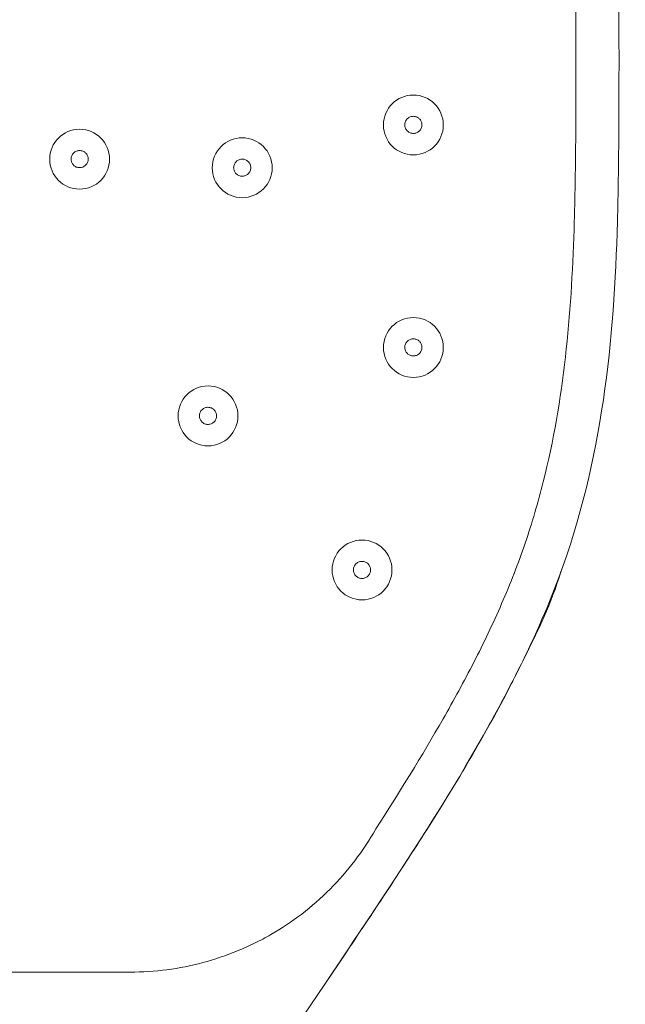
# Model space of a CAD drawing. Units: millimetres. Extents: x 2361.2 to 2411.3, y 2131.1 to 2184.6.
# Drawn here: x 2379.2 to 2382.7, y 2155.9 to 2161.6 of the extents above; entities that cross this region are included whole.
import ezdxf

# ---------------------------------------------------------------- set-up
doc = ezdxf.new("R2010")
doc.units = ezdxf.units.MM
doc.layers.add('cuerpo', color=7, linetype='Continuous', lineweight=5)

msp = doc.modelspace()

# ---------------------------------------------------------------- linework, layer by layer
at = {"layer": 'cuerpo'}
for p, q in [((2382.7051, 2161.3825), (2382.7051, 2161.3826)), ((2382.7037, 2160.942), (2382.7037, 2160.9426))]:
    msp.add_line(p, q, dxfattribs=at)
for centre, radius in [((2381.5036, 2161.0042), 0.175), ((2379.5538, 2160.8044), 0.1749), ((2380.5037, 2160.7544), 0.1749), ((2381.5037, 2159.7044), 0.1749), ((2380.3038, 2159.3045), 0.1749), ((2381.2038, 2158.4046), 0.1749)]:
    msp.add_circle(centre, radius, dxfattribs=at)
for points, knots in [([(2379.251, 2144.6058), (2379.2507, 2144.8084), (2379.2506, 2145.227), (2379.2524, 2145.6896), (2379.2563, 2146.2139), (2379.2658, 2147.052), (2379.2836, 2148.119), (2379.298, 2149.1589), (2379.3036, 2149.7986), (2379.305, 2150.2978), (2379.3094, 2151.033), (2379.3394, 2151.9242), (2379.4898, 2152.8184), (2379.6216, 2153.3076), (2379.6995, 2153.5501), (2379.7859, 2153.8007), (2379.8843, 2154.0687), (2380.0019, 2154.3506), (2380.0677, 2154.4894), (2380.1362, 2154.6251), (2380.3146, 2154.9579), (2380.9369, 2155.9357), (2381.6374, 2156.9236), (2382.0393, 2157.6673), (2382.1864, 2157.9542), (2382.5918, 2158.8639), (2382.6925, 2159.911), (2382.7037, 2160.8773), (2382.7057, 2161.3765), (2382.7042, 2161.8884), (2382.7009, 2162.4484), (2382.7039, 2163.4406), (2382.7451, 2164.3227), (2382.6218, 2165.2546), (2382.5022, 2165.8231), (2382.2065, 2166.5532), (2382.0279, 2167.1724), (2381.6326, 2167.7355), (2381.1788, 2168.0668), (2380.8191, 2168.2942)], [0.038376, 0.038376, 0.038376, 0.038376, 0.0625, 0.0882697, 0.09375, 0.125, 0.1875, 0.21875, 0.2496695, 0.265625, 0.28125, 0.34375, 0.3828125, 0.3984375, 0.4068452, 0.4140625, 0.4296875, 0.4375, 0.4453125, 0.4455102, 0.453125, 0.4841069, 0.5585938, 0.5664062, 0.5703125, 0.5919142, 0.671875, 0.6909287, 0.703125, 0.7293625, 0.75, 0.7678127, 0.84375, 0.8515625, 0.8757911, 0.9098988, 0.9375, 0.9500697, 0.9785273, 0.9785273, 0.9785273, 0.9785273]), ([(2380.7153, 2168.064), (2380.8226, 2167.9956), (2380.9282, 2167.9254), (2381.1342, 2167.7784), (2381.2346, 2167.7017), (2381.3777, 2167.5775), (2381.4241, 2167.5346), (2381.4909, 2167.4665), (2381.5126, 2167.4432), (2381.5549, 2167.395), (2381.5756, 2167.3701), (2381.6734, 2167.2434), (2381.7354, 2167.1349), (2381.8375, 2166.9081), (2381.8779, 2166.7899), (2381.9372, 2166.6121), (2381.9568, 2166.5527), (2381.9976, 2166.4347), (2382.0185, 2166.3759), (2382.082, 2166.1999), (2382.1255, 2166.0828), (2382.2075, 2165.8477), (2382.2461, 2165.7297), (2382.3119, 2165.4914), (2382.3391, 2165.3712), (2382.3844, 2165.1291), (2382.4024, 2165.0072), (2382.4451, 2164.6392), (2382.4581, 2164.3909), (2382.4676, 2163.8911), (2382.4639, 2163.6413), (2382.4573, 2163.2665), (2382.455, 2163.1415), (2382.4517, 2162.8917), (2382.4509, 2162.7667), (2382.4499, 2162.3919), (2382.4511, 2162.1421), (2382.4531, 2161.6423), (2382.4541, 2161.3924), (2382.453, 2161.0176), (2382.4521, 2160.8927), (2382.4488, 2160.6429), (2382.4464, 2160.5178), (2382.4345, 2160.1437), (2382.42, 2159.8955), (2382.3641, 2159.4036), (2382.3229, 2159.1599), (2382.2323, 2158.7989), (2382.1973, 2158.6794), (2382.1367, 2158.5014), (2382.1151, 2158.4423), (2382.0692, 2158.3245), (2382.0448, 2158.2657), (2381.969, 2158.0916), (2381.9145, 2157.9779), (2381.8284, 2157.8098), (2381.7989, 2157.7542), (2381.7388, 2157.6437), (2381.7082, 2157.5888), (2381.5525, 2157.316), (2381.42, 2157.1027), (2381.2839, 2156.8914)], [0, 0, 0, 0, 0.03125, 0.03125, 0.0625, 0.0625, 0.078125, 0.078125, 0.085937, 0.085937, 0.09375, 0.09375, 0.125, 0.125, 0.15625, 0.15625, 0.171875, 0.171875, 0.1875, 0.1875, 0.21875, 0.21875, 0.25, 0.25, 0.28125, 0.28125, 0.3125, 0.3125, 0.375, 0.375, 0.4375, 0.4375, 0.46875, 0.46875, 0.5, 0.5, 0.5625, 0.5625, 0.625, 0.625, 0.65625, 0.65625, 0.6875, 0.6875, 0.75, 0.75, 0.8125, 0.8125, 0.84375, 0.84375, 0.859375, 0.859375, 0.875, 0.875, 0.90625, 0.90625, 0.921875, 0.921875, 0.9375, 0.9375, 1, 1, 1, 1]), ([(2381.5537, 2161.0048), (2381.5537, 2161.0013), (2381.5529, 2160.9944), (2381.5487, 2160.9813), (2381.5387, 2160.9673), (2381.5248, 2160.9587), (2381.5126, 2160.9553), (2381.5033, 2160.9545), (2381.494, 2160.9555), (2381.485, 2160.9581), (2381.4765, 2160.9625), (2381.4689, 2160.9684), (2381.4625, 2160.9759), (2381.4576, 2160.9846), (2381.4544, 2160.9944), (2381.4529, 2161.0081), (2381.4559, 2161.0221), (2381.4626, 2161.0339), (2381.4692, 2161.0415), (2381.477, 2161.0474), (2381.4884, 2161.0532), (2381.5041, 2161.056), (2381.5227, 2161.0523), (2381.539, 2161.042), (2381.5507, 2161.0255), (2381.5537, 2161.0117), (2381.5537, 2161.0048)], [0, 0, 0, 0, 0.031336, 0.06263, 0.125011, 0.187446, 0.218751, 0.250088, 0.281375, 0.312664, 0.343928, 0.375179, 0.406442, 0.437664, 0.468989, 0.500242, 0.562561, 0.59391, 0.625327, 0.656704, 0.688058, 0.750536, 0.812956, 0.875286, 0.937541, 1, 1, 1, 1]), ([(2379.6037, 2160.8048), (2379.6037, 2160.8015), (2379.603, 2160.7949), (2379.5991, 2160.7822), (2379.5896, 2160.7682), (2379.5728, 2160.7572), (2379.5565, 2160.7542), (2379.5437, 2160.7555), (2379.5343, 2160.7584), (2379.5258, 2160.763), (2379.5182, 2160.7691), (2379.5119, 2160.7767), (2379.5078, 2160.7844), (2379.5046, 2160.7938), (2379.5028, 2160.8069), (2379.5063, 2160.8247), (2379.5158, 2160.8386), (2379.5261, 2160.8469), (2379.5348, 2160.8515), (2379.5442, 2160.8542), (2379.554, 2160.8551), (2379.5637, 2160.8541), (2379.576, 2160.8503), (2379.5898, 2160.8412), (2379.601, 2160.8247), (2379.6037, 2160.8114), (2379.6037, 2160.8048)], [0, 0, 0, 0, 0.03134, 0.06263, 0.124983, 0.187367, 0.249751, 0.281031, 0.312387, 0.343678, 0.374985, 0.406315, 0.437583, 0.458508, 0.500174, 0.562513, 0.624873, 0.656166, 0.687538, 0.718854, 0.750171, 0.781529, 0.812807, 0.875156, 0.93749, 1, 1, 1, 1]), ([(2380.5537, 2160.7548), (2380.5537, 2160.7514), (2380.553, 2160.7447), (2380.549, 2160.7318), (2380.5392, 2160.7178), (2380.5252, 2160.7089), (2380.5128, 2160.7053), (2380.5032, 2160.7045), (2380.4937, 2160.7055), (2380.4845, 2160.7083), (2380.476, 2160.7128), (2380.4684, 2160.7189), (2380.4621, 2160.7264), (2380.4573, 2160.7351), (2380.4544, 2160.7447), (2380.453, 2160.7581), (2380.4564, 2160.775), (2380.4662, 2160.789), (2380.4765, 2160.7972), (2380.4852, 2160.8016), (2380.4946, 2160.8043), (2380.5073, 2160.8054), (2380.5232, 2160.8022), (2380.5395, 2160.7914), (2380.5509, 2160.775), (2380.5537, 2160.7615), (2380.5537, 2160.7548)], [0, 0, 0, 0, 0.031344, 0.062637, 0.125003, 0.187415, 0.218712, 0.250083, 0.281369, 0.312698, 0.343989, 0.375267, 0.406583, 0.437829, 0.46918, 0.500439, 0.562763, 0.625138, 0.656461, 0.687818, 0.71918, 0.750483, 0.812871, 0.875215, 0.937518, 1, 1, 1, 1]), ([(2381.5537, 2159.7048), (2381.5537, 2159.7014), (2381.5529, 2159.6945), (2381.5487, 2159.6812), (2381.5404, 2159.6698), (2381.5299, 2159.6618), (2381.5211, 2159.6576), (2381.5118, 2159.6552), (2381.4993, 2159.6543), (2381.4869, 2159.657), (2381.4759, 2159.6629), (2381.4685, 2159.6688), (2381.4623, 2159.6762), (2381.4572, 2159.6853), (2381.4543, 2159.695), (2381.453, 2159.7085), (2381.4559, 2159.7221), (2381.4627, 2159.7341), (2381.4695, 2159.7417), (2381.4775, 2159.7478), (2381.4892, 2159.7534), (2381.505, 2159.756), (2381.5235, 2159.752), (2381.5394, 2159.7415), (2381.5507, 2159.7253), (2381.5537, 2159.7117), (2381.5537, 2159.7048)], [0, 0, 0, 0, 0.031341, 0.062631, 0.124959, 0.156281, 0.187649, 0.218994, 0.250295, 0.312673, 0.344, 0.375202, 0.406512, 0.437693, 0.473453, 0.500228, 0.562482, 0.593812, 0.62521, 0.656608, 0.687959, 0.750459, 0.812916, 0.875286, 0.937561, 1, 1, 1, 1]), ([(2380.3537, 2159.3048), (2380.3537, 2159.3015), (2380.353, 2159.2948), (2380.349, 2159.2819), (2380.3392, 2159.2677), (2380.3249, 2159.2587), (2380.3123, 2159.2552), (2380.3026, 2159.2545), (2380.293, 2159.2557), (2380.2839, 2159.2586), (2380.2755, 2159.2632), (2380.268, 2159.2693), (2380.2619, 2159.2768), (2380.2557, 2159.2882), (2380.2523, 2159.3047), (2380.2564, 2159.3249), (2380.2662, 2159.3391), (2380.2767, 2159.3473), (2380.2856, 2159.3518), (2380.295, 2159.3544), (2380.3079, 2159.3554), (2380.3238, 2159.3519), (2380.3399, 2159.341), (2380.3509, 2159.3247), (2380.3537, 2159.3115), (2380.3537, 2159.3048)], [0, 0, 0, 0, 0.031357, 0.062656, 0.125006, 0.187409, 0.218726, 0.250102, 0.281432, 0.312748, 0.344098, 0.375367, 0.406722, 0.437966, 0.500262, 0.562573, 0.624922, 0.65625, 0.687611, 0.718999, 0.750318, 0.812753, 0.875153, 0.937502, 1, 1, 1, 1]), ([(2381.2537, 2158.4048), (2381.2537, 2158.4014), (2381.253, 2158.3946), (2381.2488, 2158.3814), (2381.2405, 2158.3699), (2381.2298, 2158.3618), (2381.2208, 2158.3575), (2381.2114, 2158.3551), (2381.1987, 2158.3544), (2381.1832, 2158.3579), (2381.1675, 2158.3686), (2381.1565, 2158.3847), (2381.1523, 2158.4046), (2381.1558, 2158.4219), (2381.1626, 2158.434), (2381.1694, 2158.4417), (2381.1775, 2158.4478), (2381.1895, 2158.4535), (2381.2056, 2158.456), (2381.2242, 2158.4517), (2381.2399, 2158.441), (2381.249, 2158.4276), (2381.253, 2158.415), (2381.2537, 2158.4082), (2381.2537, 2158.4048)], [0, 0, 0, 0, 0.031361, 0.06266, 0.12498, 0.156311, 0.187696, 0.219064, 0.250386, 0.312815, 0.375178, 0.437457, 0.499681, 0.561931, 0.593246, 0.624649, 0.656044, 0.687408, 0.749927, 0.812428, 0.874858, 0.937195, 0.968493, 1, 1, 1, 1]), ([(2381.0062, 2156.014), (2381.0381, 2156.0615), (2381.1517, 2156.2309), (2381.3455, 2156.5205), (2381.6103, 2156.9285), (2381.8872, 2157.3786), (2382.1494, 2157.8784), (2382.3116, 2158.2152), (2382.3645, 2158.3908), (2382.365, 2158.3925)], [0, 0, 0, 0, 0.062187, 0.22187, 0.380488, 0.594363, 0.800477, 0.997991, 1, 1, 1, 1]), ([(2381.0188, 2156.0328), (2381.0465, 2156.074), (2381.1558, 2156.2371), (2381.3455, 2156.5204), (2381.6103, 2156.9284), (2381.8872, 2157.3785), (2382.1495, 2157.8783), (2382.3119, 2158.2162), (2382.3651, 2158.3928), (2382.3659, 2158.3955)], [0, 0, 0, 0, 0.054354, 0.215159, 0.374893, 0.590284, 0.797881, 0.996826, 1, 1, 1, 1]), ([(2381.2839, 2156.8914), (2381.2098, 2156.7605), (2381.1203, 2156.6436), (2380.9647, 2156.4876), (2380.9089, 2156.4387), (2380.7933, 2156.3502), (2380.7331, 2156.3103), (2380.6395, 2156.2564), (2380.6077, 2156.2395), (2380.543, 2156.2077), (2380.51, 2156.1928), (2380.4099, 2156.1516), (2380.3422, 2156.1288), (2380.2047, 2156.0922), (2380.1349, 2156.0783), (2379.993, 2156.0596), (2379.9207, 2156.0548), (2379.8483, 2156.0548)], [0, 0, 0, 0, 0.25, 0.25, 0.375, 0.375, 0.5, 0.5, 0.5625, 0.5625, 0.625, 0.625, 0.75, 0.75, 0.875, 0.875, 1, 1, 1, 1]), ([(2379.8483, 2156.0548), (2379.4974, 2156.0548), (2379.144, 2156.0548), (2378.4323, 2156.0548), (2378.0741, 2156.0548), (2377.5331, 2156.0548), (2377.3522, 2156.0548), (2377.0798, 2156.0548), (2376.9887, 2156.0548), (2376.8071, 2156.0548), (2376.7166, 2156.0548), (2376.2657, 2156.0548), (2375.9099, 2156.0548), (2375.559, 2156.0548)], [0, 0, 0, 0, 0.25, 0.25, 0.5, 0.5, 0.625, 0.625, 0.6875, 0.6875, 0.75, 0.75, 1, 1, 1, 1])]:
    msp.add_open_spline(points, degree=3, knots=knots, dxfattribs=at)

doc.saveas('drawing.dxf')
